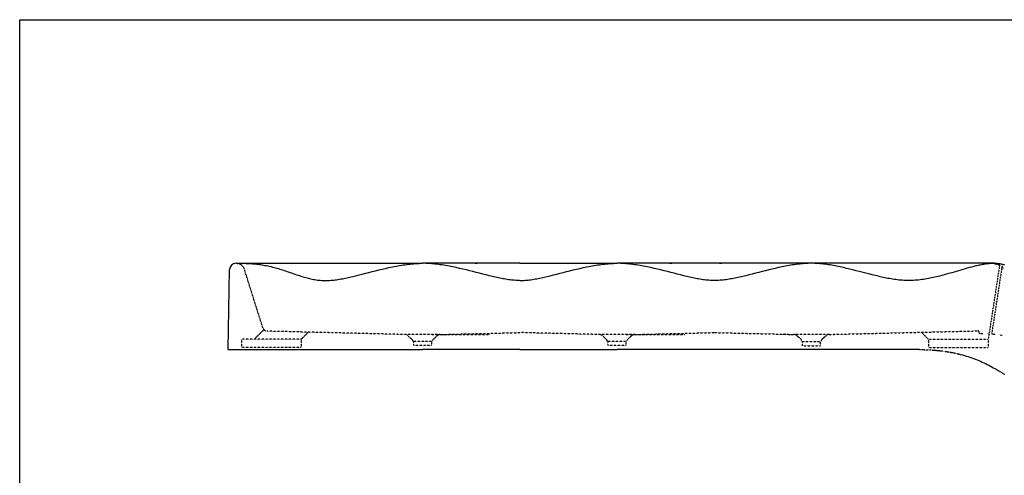
# Model space of a CAD drawing. Extents: x 8623 to 19111, y 5553 to 11654.
# Drawn here: x 8623 to 10902, y 10598 to 11654 of the extents above; entities that cross this region are included whole.
import ezdxf

# ---------------------------------------------------------------- set-up
doc = ezdxf.new("R2010")
doc.units = 0
doc.linetypes.add('GESTRICHELT', pattern=[0.75, 0.5, -0.25])
doc.linetypes.add('VERDECKT', pattern=[0.25, 0.125, -0.125])
doc.layers.add('LAYER01', color=7, linetype='CONTINUOUS')
doc.layers.add('LINIE_040', color=7, linetype='CONTINUOUS')

msp = doc.modelspace()

# ---------------------------------------------------------------- linework, layer by layer
at = {"layer": 'LAYER01', "color": 7, "linetype": 'CONTINUOUS'}
for p, q in [((9123.941, 11089.388), (9140.2, 11089.388)), ((9123.941, 11089.388), (9555.7, 11089.388)), ((9780.691, 11089.388), (9555.7, 11089.388)), ((9677.364, 11089.388), (9682.364, 11089.388)), ((9780.691, 11089.388), (10005.7, 11089.388)), ((10230.691, 11089.388), (10005.7, 11089.388)), ((10127.364, 11089.388), (10132.364, 11089.388)), ((10878.399, 11089.388), (10230.691, 11089.388)), ((10242.659, 11089.388), (10247.659, 11089.388)), ((10364.376, 11075.782), (10356.746, 11073.946)), ((10372.013, 11077.57), (10364.376, 11075.782)), ((9105.709, 10889.388), (9108.943, 11074.65)), ((10264.941, 11052.497), (10261.465, 11051.945)), ((10268.427, 11053.091), (10264.941, 11052.497)), ((10271.922, 11053.725), (10268.427, 11053.091)), ((10275.426, 11054.395), (10271.922, 11053.725)), ((10278.939, 11055.1), (10275.426, 11054.395)), ((10282.461, 11055.836), (10278.939, 11055.1)), ((10285.991, 11056.6), (10282.461, 11055.836)), ((10289.528, 11057.389), (10285.991, 11056.6)), ((10293.074, 11058.2), (10289.528, 11057.389)), ((10296.626, 11059.031), (10293.074, 11058.2)), ((10300.186, 11059.878), (10296.626, 11059.031)), ((10303.752, 11060.739), (10300.186, 11059.878)), ((10311.26, 11062.58), (10303.752, 11060.739)), ((10318.793, 11064.457), (10311.26, 11062.58)), ((10326.349, 11066.356), (10318.793, 11064.457)), ((10333.925, 11068.266), (10326.349, 11066.356)), ((10341.518, 11070.176), (10333.925, 11068.266)), ((10349.126, 11072.073), (10341.518, 11070.176)), ((10356.746, 11073.946), (10349.126, 11072.073)), ((10234.054, 11049.423), (10230.682, 11049.388)), ((10237.439, 11049.528), (10234.054, 11049.423)), ((10240.837, 11049.698), (10237.439, 11049.528)), ((10244.246, 11049.932), (10240.837, 11049.698)), ((10247.668, 11050.226), (10244.246, 11049.932)), ((10251.101, 11050.577), (10247.668, 11050.226)), ((10254.545, 11050.983), (10251.101, 11050.577)), ((10258, 11051.44), (10254.545, 11050.983)), ((10261.465, 11051.945), (10258, 11051.44)), ((9105.709, 10889.388), (9555.7, 10889.388)), ((9780.691, 10889.388), (9555.7, 10889.388)), ((9780.691, 10889.388), (10005.7, 10889.388)), ((10230.691, 10889.388), (10005.7, 10889.388))]:
    msp.add_line(p, q, dxfattribs=at)
at = {"layer": 'LAYER01', "color": 254, "linetype": 'VERDECKT'}
for p, q in [((9186.214, 10939.28), (9142.948, 11076.5)), ((10891.489, 11087.937), (10864.885, 10913.388)), ((10897.389, 11086.824), (10872.777, 10925.349)), ((10878.712, 11088.385), (10878.399, 11088.388)), ((10879.024, 11088.379), (10878.712, 11088.385)), ((10878.712, 11088.385), (10878.987, 11088.381)), ((10878.987, 11088.381), (10879.024, 11088.379)), ((10879.337, 11088.369), (10879.024, 11088.379)), ((10879.65, 11088.354), (10879.337, 11088.369)), ((10879.337, 11088.369), (10879.575, 11088.36)), ((10879.575, 11088.36), (10879.65, 11088.354)), ((10879.963, 11088.336), (10879.65, 11088.354)), ((10880.275, 11088.314), (10879.963, 11088.336)), ((10879.963, 11088.336), (10880.163, 11088.326)), ((10880.163, 11088.326), (10880.275, 11088.314)), ((10880.588, 11088.288), (10880.275, 11088.314)), ((10880.9, 11088.258), (10880.588, 11088.288)), ((10880.588, 11088.288), (10880.75, 11088.277)), ((10880.75, 11088.277), (10880.9, 11088.258)), ((10881.212, 11088.225), (10880.9, 11088.258)), ((10881.212, 11088.225), (10881.335, 11088.215)), ((10881.524, 11088.187), (10881.212, 11088.225)), ((10881.335, 11088.215), (10881.919, 11088.139)), ((10881.836, 11088.145), (10881.524, 11088.187)), ((10882.127, 11088.102), (10881.836, 11088.145)), ((10881.919, 11088.139), (10882.5, 11088.049)), ((10882.417, 11088.056), (10882.127, 11088.102)), ((10882.707, 11088.007), (10882.417, 11088.056)), ((10882.5, 11088.049), (10883.08, 11087.946)), ((10882.996, 11087.955), (10882.707, 11088.007)), ((10883.285, 11087.901), (10882.996, 11087.955)), ((10883.08, 11087.946), (10883.574, 11087.844)), ((10883.574, 11087.844), (10883.285, 11087.901)), ((10883.862, 11087.786), (10883.574, 11087.844)), ((10883.657, 11087.829), (10884.231, 11087.698)), ((10884.149, 11087.726), (10883.862, 11087.786)), ((10884.231, 11087.698), (10884.802, 11087.554)), ((10884.802, 11087.554), (10885.369, 11087.396)), ((10885.369, 11087.396), (10885.932, 11087.226)), ((10885.932, 11087.226), (10886.491, 11087.042)), ((10886.491, 11087.042), (10887.046, 11086.845)), ((10887.046, 11086.845), (10887.596, 11086.634)), ((10887.596, 11086.634), (10888.141, 11086.411)), ((10888.141, 11086.411), (10888.68, 11086.175)), ((10888.68, 11086.175), (10889.214, 11085.927)), ((10889.214, 11085.927), (10889.741, 11085.666)), ((10889.741, 11085.666), (10890.263, 11085.393)), ((10890.263, 11085.393), (10890.778, 11085.107)), ((10890.778, 11085.107), (10891.286, 11084.81)), ((10896.748, 11080.366), (10897.143, 11079.929)), ((10897.143, 11079.929), (10897.528, 11079.483)), ((10897.528, 11079.483), (10897.901, 11079.028)), ((10897.901, 11079.028), (10898.264, 11078.565)), ((10898.264, 11078.565), (10898.616, 11078.092)), ((10898.616, 11078.092), (10898.957, 11077.612)), ((10898.957, 11077.612), (10899.286, 11077.124)), ((10899.286, 11077.124), (10899.604, 11076.628)), ((9188.271, 10935.617), (9166.292, 10913.638)), ((9514.832, 10924.388), (9195.713, 10932.116)), ((9274.903, 10913.638), (9291.072, 10929.807)), ((9596.569, 10924.388), (9514.832, 10924.388)), ((9521.606, 10921.818), (9531.346, 10912.777)), ((9575.982, 10924.388), (9712.364, 10924.388)), ((9580.054, 10912.777), (9589.794, 10921.818)), ((9596.569, 10924.388), (9785.325, 10928.959)), ((9596.569, 10924.388), (9618.946, 10924.122)), ((9964.832, 10924.388), (9780.688, 10928.847)), ((10046.569, 10924.388), (9964.832, 10924.388)), ((9971.606, 10921.818), (9981.346, 10912.777)), ((10025.982, 10924.388), (10162.364, 10924.388)), ((10030.054, 10912.777), (10039.794, 10921.818)), ((10046.569, 10924.388), (10230.656, 10928.846)), ((10046.569, 10924.388), (10068.946, 10924.122)), ((10230.682, 10928.902), (10414.814, 10924.519)), ((10382.325, 10925.394), (10414.814, 10924.519)), ((10496.551, 10924.519), (10414.814, 10924.519)), ((10496.551, 10924.519), (10414.814, 10924.519)), ((10415.019, 10924.512), (10414.814, 10924.519)), ((10415.019, 10924.512), (10414.814, 10924.519)), ((10415.224, 10924.5), (10415.019, 10924.512)), ((10415.224, 10924.5), (10415.019, 10924.512)), ((10415.428, 10924.485), (10415.224, 10924.5)), ((10415.428, 10924.485), (10415.224, 10924.5)), ((10415.632, 10924.466), (10415.428, 10924.485)), ((10415.632, 10924.466), (10415.428, 10924.485)), ((10415.836, 10924.444), (10415.632, 10924.466)), ((10415.836, 10924.444), (10415.632, 10924.466)), ((10416.039, 10924.417), (10415.836, 10924.444)), ((10416.039, 10924.417), (10415.836, 10924.444)), ((10416.242, 10924.387), (10416.039, 10924.417)), ((10416.242, 10924.387), (10416.039, 10924.417)), ((10416.445, 10924.353), (10416.242, 10924.387)), ((10416.445, 10924.353), (10416.242, 10924.387)), ((10416.646, 10924.315), (10416.445, 10924.353)), ((10416.646, 10924.315), (10416.445, 10924.353)), ((10416.847, 10924.274), (10416.646, 10924.315)), ((10416.847, 10924.274), (10416.646, 10924.315)), ((10417.047, 10924.228), (10416.847, 10924.274)), ((10417.047, 10924.228), (10416.847, 10924.274)), ((10417.246, 10924.179), (10417.047, 10924.228)), ((10417.246, 10924.179), (10417.047, 10924.228)), ((10417.444, 10924.126), (10417.246, 10924.179)), ((10417.444, 10924.126), (10417.246, 10924.179)), ((10417.641, 10924.07), (10417.444, 10924.126)), ((10417.641, 10924.07), (10417.444, 10924.126)), ((10417.838, 10924.01), (10417.641, 10924.07)), ((10417.838, 10924.01), (10417.641, 10924.07)), ((10418.033, 10923.946), (10417.838, 10924.01)), ((10418.033, 10923.946), (10417.838, 10924.01)), ((10418.226, 10923.879), (10418.033, 10923.946)), ((10418.226, 10923.879), (10418.033, 10923.946)), ((10418.418, 10923.808), (10418.226, 10923.879)), ((10418.418, 10923.808), (10418.226, 10923.879)), ((10418.609, 10923.734), (10418.418, 10923.808)), ((10418.609, 10923.734), (10418.418, 10923.808)), ((10418.799, 10923.655), (10418.609, 10923.734)), ((10418.799, 10923.655), (10418.609, 10923.734)), ((10418.987, 10923.574), (10418.799, 10923.655)), ((10418.987, 10923.574), (10418.799, 10923.655)), ((10419.174, 10923.489), (10418.987, 10923.574)), ((10419.174, 10923.489), (10418.987, 10923.574)), ((10419.359, 10923.4), (10419.174, 10923.489)), ((10419.359, 10923.4), (10419.174, 10923.489)), ((10419.542, 10923.308), (10419.359, 10923.4)), ((10419.542, 10923.308), (10419.359, 10923.4)), ((10419.724, 10923.213), (10419.542, 10923.308)), ((10419.724, 10923.213), (10419.542, 10923.308)), ((10419.904, 10923.114), (10419.724, 10923.213)), ((10419.904, 10923.114), (10419.724, 10923.213)), ((10420.081, 10923.012), (10419.904, 10923.114)), ((10420.081, 10923.012), (10419.904, 10923.114)), ((10420.257, 10922.907), (10420.081, 10923.012)), ((10420.257, 10922.907), (10420.081, 10923.012)), ((10420.431, 10922.798), (10420.257, 10922.907)), ((10420.431, 10922.798), (10420.257, 10922.907)), ((10420.603, 10922.686), (10420.431, 10922.798)), ((10420.603, 10922.686), (10420.431, 10922.798)), ((10420.773, 10922.571), (10420.603, 10922.686)), ((10420.773, 10922.571), (10420.603, 10922.686)), ((10420.941, 10922.453), (10420.773, 10922.571)), ((10420.941, 10922.453), (10420.773, 10922.571)), ((10421.106, 10922.332), (10420.941, 10922.453)), ((10421.106, 10922.332), (10420.941, 10922.453)), ((10421.269, 10922.207), (10421.106, 10922.332)), ((10421.269, 10922.207), (10421.106, 10922.332)), ((10421.43, 10922.08), (10421.269, 10922.207)), ((10421.43, 10922.08), (10421.269, 10922.207)), ((10421.588, 10921.949), (10421.43, 10922.08)), ((10421.588, 10921.949), (10421.43, 10922.08)), ((10421.588, 10921.949), (10431.328, 10913.777)), ((10421.588, 10921.949), (10425.536, 10918.637)), ((10480.036, 10913.777), (10489.776, 10921.949)), ((10485.828, 10918.637), (10489.776, 10921.949)), ((10489.935, 10922.08), (10489.776, 10921.949)), ((10489.935, 10922.08), (10489.776, 10921.949)), ((10490.095, 10922.207), (10489.935, 10922.08)), ((10490.095, 10922.207), (10489.935, 10922.08)), ((10490.258, 10922.332), (10490.095, 10922.207)), ((10490.258, 10922.332), (10490.095, 10922.207)), ((10490.424, 10922.453), (10490.258, 10922.332)), ((10490.424, 10922.453), (10490.258, 10922.332)), ((10490.591, 10922.571), (10490.424, 10922.453)), ((10490.591, 10922.571), (10490.424, 10922.453)), ((10490.761, 10922.686), (10490.591, 10922.571)), ((10490.761, 10922.686), (10490.591, 10922.571)), ((10490.933, 10922.798), (10490.761, 10922.686)), ((10490.933, 10922.798), (10490.761, 10922.686)), ((10491.107, 10922.907), (10490.933, 10922.798)), ((10491.107, 10922.907), (10490.933, 10922.798)), ((10491.283, 10923.012), (10491.107, 10922.907)), ((10491.283, 10923.012), (10491.107, 10922.907)), ((10491.461, 10923.114), (10491.283, 10923.012)), ((10491.461, 10923.114), (10491.283, 10923.012)), ((10491.64, 10923.213), (10491.461, 10923.114)), ((10491.64, 10923.213), (10491.461, 10923.114)), ((10491.822, 10923.308), (10491.64, 10923.213)), ((10491.822, 10923.308), (10491.64, 10923.213)), ((10492.005, 10923.4), (10491.822, 10923.308)), ((10492.005, 10923.4), (10491.822, 10923.308)), ((10492.19, 10923.489), (10492.005, 10923.4)), ((10492.19, 10923.489), (10492.005, 10923.4)), ((10492.377, 10923.574), (10492.19, 10923.489)), ((10492.377, 10923.574), (10492.19, 10923.489)), ((10492.565, 10923.655), (10492.377, 10923.574)), ((10492.565, 10923.655), (10492.377, 10923.574)), ((10492.755, 10923.734), (10492.565, 10923.655)), ((10492.755, 10923.734), (10492.565, 10923.655)), ((10492.946, 10923.808), (10492.755, 10923.734)), ((10492.946, 10923.808), (10492.755, 10923.734)), ((10493.138, 10923.879), (10492.946, 10923.808)), ((10493.138, 10923.879), (10492.946, 10923.808)), ((10493.332, 10923.946), (10493.138, 10923.879)), ((10493.332, 10923.946), (10493.138, 10923.879)), ((10493.527, 10924.01), (10493.332, 10923.946)), ((10493.527, 10924.01), (10493.332, 10923.946)), ((10493.723, 10924.07), (10493.527, 10924.01)), ((10493.723, 10924.07), (10493.527, 10924.01)), ((10493.92, 10924.126), (10493.723, 10924.07)), ((10493.92, 10924.126), (10493.723, 10924.07)), ((10494.118, 10924.179), (10493.92, 10924.126)), ((10494.118, 10924.179), (10493.92, 10924.126)), ((10494.318, 10924.228), (10494.118, 10924.179)), ((10494.318, 10924.228), (10494.118, 10924.179)), ((10494.517, 10924.274), (10494.318, 10924.228)), ((10494.517, 10924.274), (10494.318, 10924.228)), ((10494.718, 10924.315), (10494.517, 10924.274)), ((10494.718, 10924.315), (10494.517, 10924.274)), ((10494.92, 10924.353), (10494.718, 10924.315)), ((10494.92, 10924.353), (10494.718, 10924.315)), ((10495.122, 10924.387), (10494.92, 10924.353)), ((10495.122, 10924.387), (10494.92, 10924.353)), ((10495.325, 10924.417), (10495.122, 10924.387)), ((10495.325, 10924.417), (10495.122, 10924.387)), ((10495.528, 10924.444), (10495.325, 10924.417)), ((10495.528, 10924.444), (10495.325, 10924.417)), ((10495.732, 10924.466), (10495.528, 10924.444)), ((10495.732, 10924.466), (10495.528, 10924.444)), ((10495.936, 10924.485), (10495.732, 10924.466)), ((10495.936, 10924.485), (10495.732, 10924.466)), ((10496.141, 10924.5), (10495.936, 10924.485)), ((10496.141, 10924.5), (10495.936, 10924.485)), ((10496.346, 10924.512), (10496.141, 10924.5)), ((10496.346, 10924.512), (10496.141, 10924.5)), ((10496.551, 10924.519), (10496.346, 10924.512)), ((10496.551, 10924.519), (10496.346, 10924.512)), ((10496.551, 10924.519), (10841.384, 10932.809)), ((10496.551, 10924.519), (10518.928, 10925.122)), ((10726.498, 10913.388), (10710.23, 10929.656)), ((10841.441, 10932.809), (10841.384, 10932.809)), ((10841.497, 10932.809), (10841.441, 10932.809)), ((10841.553, 10932.806), (10841.497, 10932.809)), ((10841.609, 10932.802), (10841.553, 10932.806)), ((10841.665, 10932.796), (10841.609, 10932.802)), ((10841.721, 10932.789), (10841.665, 10932.796)), ((10841.777, 10932.78), (10841.721, 10932.789)), ((10841.833, 10932.77), (10841.777, 10932.78)), ((10841.888, 10932.757), (10841.833, 10932.77)), ((10841.942, 10932.744), (10841.888, 10932.757)), ((10841.996, 10932.729), (10841.942, 10932.744)), ((10842.05, 10932.712), (10841.996, 10932.729)), ((10842.104, 10932.694), (10842.05, 10932.712)), ((10842.157, 10932.674), (10842.104, 10932.694)), ((10842.209, 10932.653), (10842.157, 10932.674)), ((10842.26, 10932.63), (10842.209, 10932.653)), ((10842.311, 10932.606), (10842.26, 10932.63)), ((10842.361, 10932.58), (10842.311, 10932.606)), ((10842.411, 10932.553), (10842.361, 10932.58)), ((10842.459, 10932.525), (10842.411, 10932.553)), ((10842.507, 10932.495), (10842.459, 10932.525)), ((10842.554, 10932.463), (10842.507, 10932.495)), ((10842.6, 10932.431), (10842.554, 10932.463)), ((10842.646, 10932.397), (10842.6, 10932.431)), ((10842.69, 10932.362), (10842.646, 10932.397)), ((10842.733, 10932.326), (10842.69, 10932.362)), ((10842.775, 10932.288), (10842.733, 10932.326)), ((10842.816, 10932.249), (10842.775, 10932.288)), ((10842.856, 10932.209), (10842.816, 10932.249)), ((10842.894, 10932.168), (10842.856, 10932.209)), ((10842.932, 10932.126), (10842.894, 10932.168)), ((10842.968, 10932.083), (10842.932, 10932.126)), ((10843.003, 10932.039), (10842.968, 10932.083)), ((10843.037, 10931.994), (10843.003, 10932.039)), ((10843.069, 10931.948), (10843.037, 10931.994)), ((10843.101, 10931.901), (10843.069, 10931.948)), ((10843.13, 10931.853), (10843.101, 10931.901)), ((10843.159, 10931.804), (10843.13, 10931.853)), ((10843.186, 10931.755), (10843.159, 10931.804)), ((10843.211, 10931.704), (10843.186, 10931.755)), ((10843.235, 10931.653), (10843.211, 10931.704)), ((10843.258, 10931.602), (10843.235, 10931.653)), ((10843.279, 10931.549), (10843.258, 10931.602)), ((10843.299, 10931.497), (10843.279, 10931.549)), ((10843.317, 10931.443), (10843.299, 10931.497)), ((10843.334, 10931.389), (10843.317, 10931.443)), ((10843.349, 10931.335), (10843.334, 10931.389)), ((10843.362, 10931.28), (10843.349, 10931.335)), ((10843.374, 10931.225), (10843.362, 10931.28)), ((10843.385, 10931.17), (10843.374, 10931.225)), ((10843.393, 10931.114), (10843.385, 10931.17)), ((10843.401, 10931.058), (10843.393, 10931.114)), ((10843.406, 10931.002), (10843.401, 10931.058)), ((10843.41, 10930.946), (10843.406, 10931.002)), ((10843.413, 10930.89), (10843.41, 10930.946)), ((10843.414, 10930.833), (10843.413, 10930.89)), ((10843.414, 10930.833), (10843.414, 10929.795)), ((10846.316, 10926.736), (10852.552, 10926.409)), ((10861.307, 10925.95), (10866.341, 10925.686)), ((10875.341, 10925.215), (10880.624, 10924.938)), ((10892.222, 10923.312), (10891.027, 10923.59)), ((10893.393, 10923.01), (10892.222, 10923.312)), ((10894.539, 10922.682), (10893.393, 10923.01)), ((10895.661, 10922.329), (10894.539, 10922.682)), ((10896.759, 10921.951), (10895.661, 10922.329)), ((10897.192, 10921.788), (10896.759, 10921.951)), ((9274.903, 10913.638), (9136.515, 10913.638)), ((9136.515, 10913.638), (9136.515, 10894.638)), ((9274.903, 10894.638), (9136.515, 10894.638)), ((9274.903, 10913.638), (9274.903, 10894.638)), ((9533.113, 10909.382), (9533.2, 10908.388)), ((9578.2, 10908.388), (9533.2, 10908.388)), ((9534.45, 10908.388), (9534.45, 10899.388)), ((9534.45, 10899.388), (9576.95, 10899.388)), ((9576.95, 10899.388), (9576.95, 10908.388)), ((9578.2, 10908.388), (9578.287, 10909.382)), ((9983.113, 10909.382), (9983.2, 10908.388)), ((10028.2, 10908.388), (9983.2, 10908.388)), ((9984.45, 10908.388), (9984.45, 10899.388)), ((9984.45, 10899.388), (10026.95, 10899.388)), ((10026.95, 10899.388), (10026.95, 10908.388)), ((10028.2, 10908.388), (10028.287, 10909.382)), ((10429.762, 10915.091), (10431.328, 10913.777)), ((10433.095, 10908.382), (10433.182, 10907.388)), ((10433.095, 10908.382), (10433.182, 10907.388)), ((10478.182, 10907.388), (10433.182, 10907.388)), ((10478.182, 10907.388), (10433.182, 10907.388)), ((10434.432, 10907.388), (10434.432, 10898.388)), ((10434.432, 10907.388), (10434.432, 10904.892)), ((10434.432, 10903.072), (10434.432, 10898.388)), ((10434.432, 10898.388), (10476.932, 10898.388)), ((10434.432, 10898.388), (10476.932, 10898.388)), ((10476.932, 10898.388), (10476.932, 10907.388)), ((10476.932, 10904.892), (10476.932, 10907.388)), ((10476.932, 10898.388), (10476.932, 10903.072)), ((10478.182, 10907.388), (10478.269, 10908.382)), ((10478.182, 10907.388), (10478.269, 10908.382)), ((10480.036, 10913.777), (10481.603, 10915.091)), ((10726.498, 10913.388), (10726.498, 10894.388)), ((10726.498, 10913.388), (10864.885, 10913.388)), ((10726.498, 10894.388), (10864.885, 10894.388)), ((10864.885, 10913.388), (10864.885, 10894.388))]:
    msp.add_line(p, q, dxfattribs=at)
at = {"layer": 'LAYER01', "color": 7, "linetype": 'GESTRICHELT'}
for p, q in [((10705.682, 10889.388), (10710.73, 10889.362)), ((10710.73, 10889.362), (10715.719, 10889.284)), ((10715.719, 10889.284), (10720.65, 10889.154)), ((10720.65, 10889.154), (10725.523, 10888.973)), ((10725.523, 10888.973), (10730.339, 10888.741)), ((10730.339, 10888.741), (10735.1, 10888.459)), ((10735.1, 10888.459), (10739.805, 10888.126)), ((10739.805, 10888.126), (10744.457, 10887.743)), ((10744.457, 10887.743), (10749.056, 10887.31)), ((10749.056, 10887.31), (10753.603, 10886.828)), ((10753.603, 10886.828), (10758.098, 10886.297)), ((10758.098, 10886.297), (10762.543, 10885.717)), ((10762.543, 10885.717), (10766.939, 10885.089)), ((10766.939, 10885.089), (10771.286, 10884.413)), ((10771.286, 10884.413), (10775.586, 10883.688)), ((10775.586, 10883.688), (10779.839, 10882.917)), ((10779.839, 10882.917), (10784.046, 10882.098)), ((10784.046, 10882.098), (10788.208, 10881.232)), ((10788.208, 10881.232), (10792.326, 10880.32)), ((10792.326, 10880.32), (10796.402, 10879.361)), ((10796.402, 10879.361), (10800.88, 10878.243))]:
    msp.add_line(p, q, dxfattribs=at)
at = {"layer": 'LAYER01', "color": 7, "linetype": 'VERDECKT'}
for p, q in [((10882.868, 10843.863), (10886.031, 10842.022)), ((10886.031, 10842.022), (10892.424, 10838.291)), ((10892.424, 10838.291), (10895.671, 10836.407)), ((10895.671, 10836.407), (10898.962, 10834.515)), ((10898.962, 10834.515), (10902.306, 10832.619))]:
    msp.add_line(p, q, dxfattribs=at)
at = {"layer": 'LAYER01', "color": 7, "linetype": 'CONTINUOUS'}
msp.add_lwpolyline([(8623.251, 8923.553), (8623.251, 11653.941), (12566.161, 11653.941), (12566.161, 8923.553)], close=True, dxfattribs=at)
for points in [[(9140.2, 11089.388), (9143.919, 11089.363), (9147.585, 11089.291), (9151.201, 11089.172), (9154.767, 11089.007), (9158.284, 11088.799), (9161.753, 11088.549), (9165.175, 11088.258), (9168.55, 11087.928), (9171.88, 11087.559), (9175.166, 11087.154), (9178.408, 11086.714), (9181.608, 11086.241), (9184.766, 11085.735), (9187.883, 11085.198), (9190.961, 11084.632), (9194, 11084.039), (9197.688, 11083.272), (9201.32, 11082.467), (9204.899, 11081.629), (9208.425, 11080.758), (9211.901, 11079.858), (9215.327, 11078.931), (9218.707, 11077.98), (9222.042, 11077.008), (9225.332, 11076.018), (9228.581, 11075.012), (9231.79, 11073.992), (9234.96, 11072.962), (9238.094, 11071.924), (9242.559, 11070.417), (9246.956, 11068.907), (9251.29, 11067.403), (9259.792, 11064.443)], [(9330.7, 11049.388), (9333.855, 11049.423), (9337.034, 11049.528), (9340.236, 11049.698), (9343.461, 11049.932), (9346.708, 11050.226), (9349.977, 11050.577), (9353.266, 11050.983), (9356.577, 11051.44), (9359.907, 11051.945), (9363.257, 11052.497), (9366.627, 11053.091), (9370.014, 11053.725), (9373.42, 11054.395), (9376.843, 11055.1), (9380.283, 11055.836), (9383.74, 11056.6), (9387.212, 11057.389), (9390.7, 11058.2), (9394.202, 11059.031), (9397.719, 11059.878), (9401.25, 11060.739), (9408.708, 11062.58), (9416.219, 11064.457), (9423.781, 11066.356), (9431.388, 11068.266), (9439.036, 11070.176), (9446.721, 11072.073), (9454.439, 11073.946), (9462.185, 11075.782), (9469.955, 11077.57), (9477.744, 11079.298), (9481.85, 11080.179), (9485.96, 11081.037), (9490.072, 11081.869), (9494.187, 11082.673), (9498.303, 11083.446), (9502.42, 11084.185), (9506.537, 11084.886), (9510.653, 11085.548), (9514.768, 11086.167), (9518.882, 11086.741), (9522.992, 11087.266), (9527.099, 11087.74), (9531.203, 11088.16), (9535.301, 11088.524), (9539.394, 11088.827), (9543.482, 11089.068), (9547.562, 11089.244), (9551.635, 11089.351), (9555.7, 11089.388)], [(9779.894, 11049.397), (9777.545, 11049.423), (9774.366, 11049.528), (9771.164, 11049.698), (9767.939, 11049.932), (9764.692, 11050.226), (9761.424, 11050.577), (9758.134, 11050.983), (9754.823, 11051.44), (9751.493, 11051.945), (9748.143, 11052.497), (9744.774, 11053.091), (9741.386, 11053.725), (9737.98, 11054.395), (9734.557, 11055.1), (9731.117, 11055.836), (9727.661, 11056.6), (9724.188, 11057.389), (9720.7, 11058.2), (9717.198, 11059.031), (9713.681, 11059.878), (9710.15, 11060.739), (9702.693, 11062.58), (9695.181, 11064.457), (9687.62, 11066.356), (9680.012, 11068.266), (9672.364, 11070.176), (9664.679, 11072.073), (9656.961, 11073.946), (9649.215, 11075.782), (9641.445, 11077.57), (9633.656, 11079.298), (9629.55, 11080.179), (9625.44, 11081.037), (9621.328, 11081.869), (9617.213, 11082.673), (9613.097, 11083.446), (9608.98, 11084.185), (9604.863, 11084.886), (9600.747, 11085.548), (9596.632, 11086.167), (9592.519, 11086.741), (9588.408, 11087.266), (9584.301, 11087.74), (9580.198, 11088.16), (9576.099, 11088.524), (9572.006, 11088.827), (9567.919, 11089.068), (9563.838, 11089.244), (9559.765, 11089.351), (9555.7, 11089.388)], [(9780.7, 11049.388), (9783.855, 11049.423), (9787.034, 11049.528), (9790.236, 11049.698), (9793.461, 11049.932), (9796.708, 11050.226), (9799.977, 11050.577), (9803.266, 11050.983), (9806.577, 11051.44), (9809.907, 11051.945), (9813.257, 11052.497), (9816.627, 11053.091), (9820.014, 11053.725), (9823.42, 11054.395), (9826.843, 11055.1), (9830.283, 11055.836), (9833.74, 11056.6), (9837.212, 11057.389), (9840.7, 11058.2), (9844.202, 11059.031), (9847.719, 11059.878), (9851.25, 11060.739), (9858.708, 11062.58), (9866.219, 11064.457), (9873.781, 11066.356), (9881.388, 11068.266), (9889.036, 11070.176), (9896.721, 11072.073), (9904.439, 11073.946), (9912.185, 11075.782), (9919.955, 11077.57), (9927.744, 11079.298), (9931.85, 11080.179), (9935.96, 11081.037), (9940.072, 11081.869), (9944.187, 11082.673), (9948.303, 11083.446), (9952.42, 11084.185), (9956.537, 11084.886), (9960.653, 11085.548), (9964.768, 11086.167), (9968.882, 11086.741), (9972.992, 11087.266), (9977.099, 11087.74), (9981.203, 11088.16), (9985.301, 11088.524), (9989.394, 11088.827), (9993.482, 11089.068), (9997.562, 11089.244), (10001.635, 11089.351), (10005.7, 11089.388)], [(10230.7, 11049.388), (10227.545, 11049.423), (10224.366, 11049.528), (10221.164, 11049.698), (10217.939, 11049.932), (10214.692, 11050.226), (10211.424, 11050.577), (10208.134, 11050.983), (10204.823, 11051.44), (10201.493, 11051.945), (10198.143, 11052.497), (10194.774, 11053.091), (10191.386, 11053.725), (10187.98, 11054.395), (10184.557, 11055.1), (10181.117, 11055.836), (10177.661, 11056.6), (10174.188, 11057.389), (10170.7, 11058.2), (10167.198, 11059.031), (10163.681, 11059.878), (10160.15, 11060.739), (10152.693, 11062.58), (10145.181, 11064.457), (10137.62, 11066.356), (10130.012, 11068.266), (10122.364, 11070.176), (10114.679, 11072.073), (10106.961, 11073.946), (10099.215, 11075.782), (10091.445, 11077.57), (10083.656, 11079.298), (10079.55, 11080.179), (10075.44, 11081.037), (10071.328, 11081.869), (10067.213, 11082.673), (10063.097, 11083.446), (10058.98, 11084.185), (10054.863, 11084.886), (10050.747, 11085.548), (10046.632, 11086.167), (10042.519, 11086.741), (10038.408, 11087.266), (10034.301, 11087.74), (10030.198, 11088.16), (10026.099, 11088.524), (10022.006, 11088.827), (10017.919, 11089.068), (10013.838, 11089.244), (10009.765, 11089.351), (10005.7, 11089.388)], [(9259.792, 11064.443), (9263.969, 11063.003), (9268.105, 11061.602), (9272.204, 11060.246), (9276.272, 11058.945), (9279.306, 11058.009), (9282.326, 11057.11), (9285.337, 11056.25), (9288.339, 11055.431), (9291.335, 11054.655), (9294.326, 11053.924), (9297.316, 11053.24), (9300.307, 11052.605), (9303.299, 11052.02), (9306.297, 11051.489), (9309.301, 11051.013), (9312.314, 11050.594), (9315.338, 11050.234), (9318.376, 11049.935), (9321.428, 11049.698), (9324.498, 11049.527), (9327.588, 11049.423), (9330.7, 11049.388)]]:
    msp.add_lwpolyline(points, dxfattribs=at)
at = {"layer": 'LAYER01', "color": 254, "linetype": 'VERDECKT'}
for points in [[(9186.214, 10939.28), (9186.296, 10939.029), (9186.386, 10938.78), (9186.481, 10938.533), (9186.583, 10938.289), (9186.691, 10938.048), (9186.806, 10937.81), (9186.926, 10937.574), (9187.053, 10937.342), (9187.185, 10937.113), (9187.324, 10936.888), (9187.468, 10936.666), (9187.618, 10936.448), (9187.773, 10936.234), (9187.934, 10936.024), (9188.1, 10935.818), (9188.271, 10935.617), (9188.448, 10935.42), (9188.63, 10935.228), (9188.816, 10935.041), (9189.007, 10934.858), (9189.203, 10934.68), (9189.404, 10934.508), (9189.608, 10934.341), (9189.818, 10934.179), (9190.031, 10934.022), (9190.248, 10933.871), (9190.469, 10933.726), (9190.693, 10933.586), (9190.922, 10933.453), (9191.153, 10933.325), (9191.388, 10933.203), (9191.626, 10933.087), (9191.866, 10932.978), (9192.11, 10932.875), (9192.356, 10932.778), (9192.604, 10932.687), (9192.855, 10932.603), (9193.108, 10932.526), (9193.363, 10932.454), (9193.619, 10932.39), (9193.877, 10932.332), (9194.137, 10932.281), (9194.397, 10932.237), (9194.659, 10932.199), (9194.922, 10932.168), (9195.185, 10932.144), (9195.449, 10932.127), (9195.713, 10932.116)], [(9521.606, 10921.818), (9521.448, 10921.949), (9521.287, 10922.076), (9521.124, 10922.2), (9520.959, 10922.322), (9520.791, 10922.44), (9520.621, 10922.555), (9520.449, 10922.667), (9520.275, 10922.776), (9520.099, 10922.881), (9519.922, 10922.983), (9519.742, 10923.082), (9519.56, 10923.177), (9519.377, 10923.269), (9519.192, 10923.358), (9519.005, 10923.443), (9518.817, 10923.524), (9518.627, 10923.602), (9518.436, 10923.677), (9518.244, 10923.748), (9518.051, 10923.815), (9517.856, 10923.879), (9517.659, 10923.939), (9517.462, 10923.995), (9517.264, 10924.048), (9517.065, 10924.097), (9516.865, 10924.142), (9516.664, 10924.184), (9516.463, 10924.222), (9516.26, 10924.256), (9516.057, 10924.286), (9515.854, 10924.313), (9515.65, 10924.335), (9515.446, 10924.354), (9515.241, 10924.369), (9515.037, 10924.38), (9514.832, 10924.388)], [(9596.569, 10924.388), (9596.363, 10924.38), (9596.159, 10924.369), (9595.954, 10924.354), (9595.75, 10924.335), (9595.546, 10924.313), (9595.343, 10924.286), (9595.14, 10924.256), (9594.938, 10924.222), (9594.736, 10924.184), (9594.535, 10924.142), (9594.336, 10924.097), (9594.136, 10924.048), (9593.938, 10923.995), (9593.741, 10923.939), (9593.545, 10923.879), (9593.35, 10923.815), (9593.156, 10923.748), (9592.964, 10923.677), (9592.773, 10923.602), (9592.583, 10923.524), (9592.395, 10923.443), (9592.208, 10923.358), (9592.023, 10923.269), (9591.84, 10923.177), (9591.658, 10923.082), (9591.479, 10922.983), (9591.301, 10922.881), (9591.125, 10922.776), (9590.951, 10922.667), (9590.779, 10922.555), (9590.609, 10922.44), (9590.442, 10922.322), (9590.276, 10922.2), (9590.113, 10922.076), (9589.953, 10921.949), (9589.794, 10921.818)], [(9971.606, 10921.818), (9971.448, 10921.949), (9971.287, 10922.076), (9971.124, 10922.2), (9970.959, 10922.322), (9970.791, 10922.44), (9970.621, 10922.555), (9970.449, 10922.667), (9970.275, 10922.776), (9970.099, 10922.881), (9969.922, 10922.983), (9969.742, 10923.082), (9969.56, 10923.177), (9969.377, 10923.269), (9969.192, 10923.358), (9969.005, 10923.443), (9968.817, 10923.524), (9968.627, 10923.602), (9968.436, 10923.677), (9968.244, 10923.748), (9968.051, 10923.815), (9967.856, 10923.879), (9967.659, 10923.939), (9967.462, 10923.995), (9967.264, 10924.048), (9967.065, 10924.097), (9966.865, 10924.142), (9966.664, 10924.184), (9966.463, 10924.222), (9966.26, 10924.256), (9966.057, 10924.286), (9965.854, 10924.313), (9965.65, 10924.335), (9965.446, 10924.354), (9965.241, 10924.369), (9965.037, 10924.38), (9964.832, 10924.388)], [(10046.569, 10924.388), (10046.363, 10924.38), (10046.159, 10924.369), (10045.954, 10924.354), (10045.75, 10924.335), (10045.546, 10924.313), (10045.343, 10924.286), (10045.14, 10924.256), (10044.938, 10924.222), (10044.736, 10924.184), (10044.535, 10924.142), (10044.336, 10924.097), (10044.136, 10924.048), (10043.938, 10923.995), (10043.741, 10923.939), (10043.545, 10923.879), (10043.35, 10923.815), (10043.156, 10923.748), (10042.964, 10923.677), (10042.773, 10923.602), (10042.583, 10923.524), (10042.395, 10923.443), (10042.208, 10923.358), (10042.023, 10923.269), (10041.84, 10923.177), (10041.658, 10923.082), (10041.479, 10922.983), (10041.301, 10922.881), (10041.125, 10922.776), (10040.951, 10922.667), (10040.779, 10922.555), (10040.609, 10922.44), (10040.442, 10922.322), (10040.276, 10922.2), (10040.113, 10922.076), (10039.953, 10921.949), (10039.794, 10921.818)]]:
    msp.add_lwpolyline(points, dxfattribs=at)
at = {"layer": 'LAYER01', "color": 7, "linetype": 'CONTINUOUS'}
msp.add_arc((9123.941, 11074.388), 15, 90, 179, dxfattribs=at)
at = {"layer": 'LAYER01', "color": 254, "linetype": 'VERDECKT'}
for centre, radius, start, end in [((9126.735, 11071.388), 17, 17.5, 90), ((10846.477, 10929.795), 3.063, 180, 267), ((9528.132, 10908.946), 5, 5, 50), ((9583.268, 10908.946), 5, 130.000001, 175), ((9978.132, 10908.946), 5, 5, 50), ((10033.268, 10908.946), 5, 130.000001, 175), ((10426.907, 10909.446), 6.188, 359.405393, 44.405393), ((10426.907, 10909.446), 6.188, 359.405393, 44.405393), ((10484.457, 10909.446), 6.188, 135.594609, 180.594607), ((10484.457, 10909.446), 6.188, 135.594609, 180.594607)]:
    msp.add_arc(centre, radius, start, end, dxfattribs=at)
at = {"layer": 'LINIE_040', "color": 39, "linetype": 'CONTINUOUS'}
for p, q in [((10379.654, 11079.298), (10372.013, 11077.57)), ((10383.677, 11080.179), (10379.654, 11079.298)), ((10387.7, 11081.037), (10383.677, 11080.179)), ((10391.723, 11081.869), (10387.7, 11081.037)), ((10395.745, 11082.673), (10391.723, 11081.869)), ((10399.766, 11083.446), (10395.745, 11082.673)), ((10403.785, 11084.185), (10399.766, 11083.446)), ((10407.802, 11084.886), (10403.785, 11084.185)), ((10411.817, 11085.548), (10407.802, 11084.886)), ((10415.828, 11086.167), (10411.817, 11085.548)), ((10419.836, 11086.741), (10415.828, 11086.167)), ((10423.841, 11087.266), (10419.836, 11086.741)), ((10427.841, 11087.74), (10423.841, 11087.266)), ((10431.836, 11088.16), (10427.841, 11087.74)), ((10435.826, 11088.524), (10431.836, 11088.16)), ((10439.81, 11088.827), (10435.826, 11088.524)), ((10443.788, 11089.068), (10439.81, 11088.827)), ((10447.76, 11089.244), (10443.788, 11089.068)), ((10451.725, 11089.351), (10447.76, 11089.244)), ((10455.682, 11089.388), (10451.725, 11089.351)), ((10459.632, 11089.351), (10455.682, 11089.388)), ((10463.574, 11089.244), (10459.632, 11089.351)), ((10467.508, 11089.068), (10463.574, 11089.244)), ((10471.436, 11088.828), (10467.508, 11089.068)), ((10475.357, 11088.525), (10471.436, 11088.828)), ((10479.273, 11088.162), (10475.357, 11088.525)), ((10483.182, 11087.743), (10479.273, 11088.162)), ((10487.085, 11087.27), (10483.182, 11087.743)), ((10490.983, 11086.747), (10487.085, 11087.27)), ((10494.877, 11086.175), (10490.983, 11086.747)), ((10498.765, 11085.559), (10494.877, 11086.175)), ((10502.65, 11084.9), (10498.765, 11085.559)), ((10506.53, 11084.203), (10502.65, 11084.9)), ((10510.407, 11083.469), (10506.53, 11084.203)), ((10514.281, 11082.701), (10510.407, 11083.469)), ((10518.151, 11081.903), (10514.281, 11082.701)), ((10522.019, 11081.077), (10518.151, 11081.903)), ((10525.884, 11080.226), (10522.019, 11081.077)), ((10529.748, 11079.354), (10525.884, 11080.226)), ((10537.085, 11077.645), (10529.748, 11079.354)), ((10544.42, 11075.877), (10537.085, 11077.645)), ((10551.758, 11074.062), (10544.42, 11075.877)), ((10806.315, 11075.211), (10801.272, 11073.73)), ((10811.339, 11076.663), (10806.315, 11075.211)), ((10816.344, 11078.079), (10811.339, 11076.663)), ((10821.33, 11079.452), (10816.344, 11078.079)), ((10826.299, 11080.772), (10821.33, 11079.452)), ((10831.251, 11082.033), (10826.299, 11080.772)), ((10836.186, 11083.227), (10831.251, 11082.033)), ((10838.732, 11083.815), (10836.186, 11083.227)), ((10841.273, 11084.381), (10838.732, 11083.815)), ((10843.809, 11084.923), (10841.273, 11084.381)), ((10846.338, 11085.439), (10843.809, 11084.923)), ((10848.86, 11085.928), (10846.338, 11085.439)), ((10851.375, 11086.386), (10848.86, 11085.928)), ((10853.882, 11086.814), (10851.375, 11086.386)), ((10856.38, 11087.207), (10853.882, 11086.814)), ((10858.868, 11087.566), (10856.38, 11087.207)), ((10861.347, 11087.887), (10858.868, 11087.566)), ((10863.815, 11088.169), (10861.347, 11087.887)), ((10866.271, 11088.41), (10863.815, 11088.169)), ((10868.716, 11088.608), (10866.271, 11088.41)), ((10871.147, 11088.762), (10868.716, 11088.608)), ((10873.566, 11088.868), (10871.147, 11088.762)), ((10875.971, 11088.926), (10873.566, 11088.868)), ((10878.361, 11088.933), (10875.971, 11088.926)), ((10880.736, 11088.888), (10878.361, 11088.933)), ((10883.096, 11088.789), (10880.736, 11088.888)), ((10885.439, 11088.633), (10883.096, 11088.789)), ((10887.765, 11088.419), (10885.439, 11088.633)), ((10890.073, 11088.145), (10887.765, 11088.419)), ((10892.363, 11087.809), (10890.073, 11088.145)), ((10894.634, 11087.41), (10892.363, 11087.809)), ((10896.885, 11086.944), (10894.634, 11087.41)), ((10899.116, 11086.411), (10896.885, 11086.944)), ((10901.327, 11085.809), (10899.116, 11086.411)), ((10903.515, 11085.135), (10901.327, 11085.809)), ((10559.104, 11072.211), (10551.758, 11074.062)), ((10566.462, 11070.334), (10559.104, 11072.211)), ((10581.232, 11066.545), (10566.462, 11070.334)), ((10588.653, 11064.655), (10581.232, 11066.545)), ((10596.105, 11062.781), (10588.653, 11064.655)), ((10603.591, 11060.936), (10596.105, 11062.781)), ((10607.169, 11060.07), (10603.591, 11060.936)), ((10610.756, 11059.216), (10607.169, 11060.07)), ((10614.352, 11058.377), (10610.756, 11059.216)), ((10617.958, 11057.556), (10614.352, 11058.377)), ((10621.572, 11056.757), (10617.958, 11057.556)), ((10625.196, 11055.981), (10621.572, 11056.757)), ((10628.828, 11055.233), (10625.196, 11055.981)), ((10632.47, 11054.516), (10628.828, 11055.233)), ((10636.122, 11053.832), (10632.47, 11054.516)), ((10639.782, 11053.185), (10636.122, 11053.832)), ((10643.452, 11052.578), (10639.782, 11053.185)), ((10647.132, 11052.014), (10643.452, 11052.578)), ((10650.821, 11051.496), (10647.132, 11052.014)), ((10714.782, 11052.071), (10710.977, 11051.534)), ((10718.587, 11052.659), (10714.782, 11052.071)), ((10722.391, 11053.296), (10718.587, 11052.659)), ((10726.194, 11053.98), (10722.391, 11053.296)), ((10729.994, 11054.708), (10726.194, 11053.98)), ((10733.79, 11055.477), (10729.994, 11054.708)), ((10737.582, 11056.285), (10733.79, 11055.477)), ((10741.367, 11057.13), (10737.582, 11056.285)), ((10745.146, 11058.009), (10741.367, 11057.13)), ((10748.916, 11058.919), (10745.146, 11058.009)), ((10752.678, 11059.859), (10748.916, 11058.919)), ((10756.429, 11060.825), (10752.678, 11059.859)), ((10760.17, 11061.816), (10756.429, 11060.825)), ((10765.386, 11063.238), (10760.17, 11061.816)), ((10770.578, 11064.696), (10765.386, 11063.238)), ((10775.748, 11066.18), (10770.578, 11064.696)), ((10780.896, 11067.684), (10775.748, 11066.18)), ((10786.021, 11069.198), (10780.896, 11067.684)), ((10796.209, 11072.229), (10786.021, 11069.198)), ((10801.272, 11073.73), (10796.209, 11072.229)), ((10654.519, 11051.027), (10650.821, 11051.496)), ((10658.228, 11050.611), (10654.519, 11051.027)), ((10661.946, 11050.25), (10658.228, 11050.611)), ((10665.673, 11049.948), (10661.946, 11050.25)), ((10669.411, 11049.708), (10665.673, 11049.948)), ((10673.158, 11049.532), (10669.411, 11049.708)), ((10676.915, 11049.424), (10673.158, 11049.532)), ((10680.682, 11049.388), (10676.915, 11049.424)), ((10684.445, 11049.424), (10680.682, 11049.388)), ((10688.218, 11049.532), (10684.445, 11049.424)), ((10691.997, 11049.708), (10688.218, 11049.532)), ((10695.784, 11049.951), (10691.997, 11049.708)), ((10699.576, 11050.257), (10695.784, 11049.951)), ((10703.374, 11050.625), (10699.576, 11050.257)), ((10707.174, 11051.051), (10703.374, 11050.625)), ((10710.977, 11051.534), (10707.174, 11051.051)), ((10705.682, 10889.388), (10230.691, 10889.388)), ((10800.88, 10878.243), (10805.308, 10877.068)), ((10805.308, 10877.068), (10809.686, 10875.837)), ((10809.686, 10875.837), (10814.016, 10874.551)), ((10814.016, 10874.551), (10818.299, 10873.21)), ((10818.299, 10873.21), (10822.536, 10871.814)), ((10822.536, 10871.814), (10826.728, 10870.365)), ((10826.728, 10870.365), (10830.877, 10868.862)), ((10830.877, 10868.862), (10834.983, 10867.306)), ((10834.983, 10867.306), (10839.049, 10865.696)), ((10839.049, 10865.696), (10843.075, 10864.035)), ((10843.075, 10864.035), (10847.063, 10862.322)), ((10847.063, 10862.322), (10851.013, 10860.557)), ((10851.013, 10860.557), (10854.928, 10858.742)), ((10854.928, 10858.742), (10858.807, 10856.876)), ((10858.807, 10856.876), (10862.654, 10854.959)), ((10862.654, 10854.959), (10866.468, 10852.993)), ((10866.468, 10852.993), (10870.251, 10850.978)), ((10870.251, 10850.978), (10873.416, 10849.243)), ((10873.416, 10849.243), (10876.569, 10847.476)), ((10876.569, 10847.476), (10879.717, 10845.682)), ((10879.717, 10845.682), (10882.868, 10843.863))]:
    msp.add_line(p, q, dxfattribs=at)

doc.saveas('drawing.dxf')
